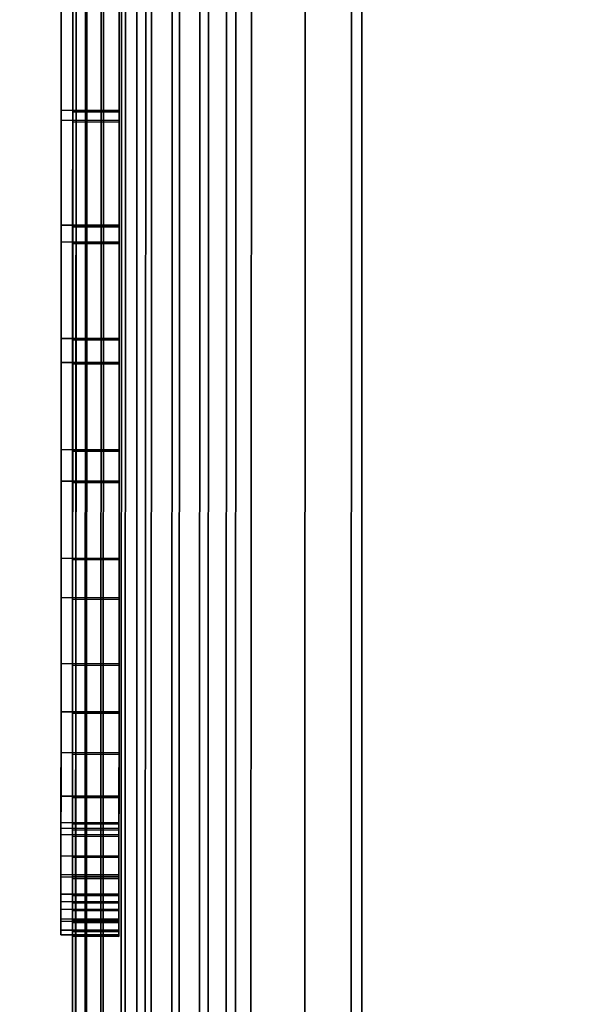
# Model space of a CAD drawing. Extents: x -0.04 to 0.04, y -0.75 to 0.
# Drawn here: x -0.008 to -0.005, y -0.507 to -0.502 of the extents above; entities that cross this region are included whole.
import ezdxf

# ---------------------------------------------------------------- set-up
doc = ezdxf.new("R2010")
doc.units = 0
for name, color, linetype in [('L10_SYMBOL_SCHWARZ14', 7, 'CONTINUOUS'), ('L11_GEH_USE_FARBE', 7, 'CONTINUOUS'), ('L4_ROHRE_FARBE7', 7, 'CONTINUOUS'), ('L6_ROHRE_FARBE2', 7, 'CONTINUOUS'), ('L8_FUNK_BLAU', 7, 'CONTINUOUS'), ('L9_SYMBOL_SCHWARZ10', 7, 'CONTINUOUS')]:
    doc.layers.add(name, color=color, linetype=linetype)

msp = doc.modelspace()

# ---------------------------------------------------------------- linework, layer by layer
at = {"layer": 'L10_SYMBOL_SCHWARZ14', "color": 7}
for points, invisible_edges in [([(-0.007544, -0.502398, 0.144537), (-0.007544, -0.50288, 0.145325), (-0.007544, -0.50238, 0.145287), (-0.007544, -0.502398, 0.144537)], 13), ([(-0.007294, -0.502881, 0.145325), (-0.007544, -0.50238, 0.145287), (-0.007544, -0.50288, 0.145325), (-0.007294, -0.502881, 0.145325)], 9), ([(-0.007544, -0.50238, 0.145287), (-0.007294, -0.502881, 0.145325), (-0.007294, -0.502381, 0.145287), (-0.007544, -0.50238, 0.145287)], 9), ([(-0.007544, -0.502923, 0.144575), (-0.007544, -0.50288, 0.145325), (-0.007544, -0.502398, 0.144537), (-0.007544, -0.502923, 0.144575)], 11), ([(-0.007544, -0.502398, 0.144537), (-0.007294, -0.502924, 0.144575), (-0.007544, -0.502923, 0.144575), (-0.007544, -0.502398, 0.144537)], 9), ([(-0.007294, -0.502924, 0.144575), (-0.007544, -0.502398, 0.144537), (-0.007294, -0.502399, 0.144537), (-0.007294, -0.502924, 0.144575)], 9), ([(-0.007294, -0.502881, 0.145325), (-0.007294, -0.502399, 0.144537), (-0.007294, -0.502381, 0.145287), (-0.007294, -0.502881, 0.145325)], 11), ([(-0.007294, -0.502881, 0.145325), (-0.007294, -0.502924, 0.144575), (-0.007294, -0.502399, 0.144537), (-0.007294, -0.502881, 0.145325)], 13), ([(-0.007544, -0.502923, 0.144575), (-0.007545, -0.503374, 0.145395), (-0.007544, -0.50288, 0.145325), (-0.007544, -0.502923, 0.144575)], 13), ([(-0.007295, -0.503375, 0.145395), (-0.007544, -0.50288, 0.145325), (-0.007545, -0.503374, 0.145395), (-0.007295, -0.503375, 0.145395)], 9), ([(-0.007544, -0.50288, 0.145325), (-0.007295, -0.503375, 0.145395), (-0.007294, -0.502881, 0.145325), (-0.007544, -0.50288, 0.145325)], 9), ([(-0.007295, -0.503375, 0.145395), (-0.007294, -0.502924, 0.144575), (-0.007294, -0.502881, 0.145325), (-0.007295, -0.503375, 0.145395)], 11), ([(-0.007545, -0.503446, 0.144646), (-0.007545, -0.503374, 0.145395), (-0.007544, -0.502923, 0.144575), (-0.007545, -0.503446, 0.144646)], 11), ([(-0.007544, -0.502923, 0.144575), (-0.007295, -0.503447, 0.144646), (-0.007545, -0.503446, 0.144646), (-0.007544, -0.502923, 0.144575)], 9), ([(-0.007295, -0.503447, 0.144646), (-0.007544, -0.502923, 0.144575), (-0.007294, -0.502924, 0.144575), (-0.007295, -0.503447, 0.144646)], 9), ([(-0.007295, -0.503375, 0.145395), (-0.007295, -0.503447, 0.144646), (-0.007294, -0.502924, 0.144575), (-0.007295, -0.503375, 0.145395)], 13), ([(-0.007545, -0.503446, 0.144646), (-0.007545, -0.503862, 0.145498), (-0.007545, -0.503374, 0.145395), (-0.007545, -0.503446, 0.144646)], 13), ([(-0.007295, -0.503863, 0.145498), (-0.007545, -0.503374, 0.145395), (-0.007545, -0.503862, 0.145498), (-0.007295, -0.503863, 0.145498)], 9), ([(-0.007545, -0.503374, 0.145395), (-0.007295, -0.503863, 0.145498), (-0.007295, -0.503375, 0.145395), (-0.007545, -0.503374, 0.145395)], 9), ([(-0.007295, -0.503863, 0.145498), (-0.007295, -0.503447, 0.144646), (-0.007295, -0.503375, 0.145395), (-0.007295, -0.503863, 0.145498)], 11), ([(-0.007545, -0.503965, 0.144751), (-0.007545, -0.503862, 0.145498), (-0.007545, -0.503446, 0.144646), (-0.007545, -0.503965, 0.144751)], 11), ([(-0.007545, -0.503446, 0.144646), (-0.007295, -0.503966, 0.144751), (-0.007545, -0.503965, 0.144751), (-0.007545, -0.503446, 0.144646)], 9), ([(-0.007295, -0.503966, 0.144751), (-0.007545, -0.503446, 0.144646), (-0.007295, -0.503447, 0.144646), (-0.007295, -0.503966, 0.144751)], 9), ([(-0.007295, -0.503863, 0.145498), (-0.007295, -0.503966, 0.144751), (-0.007295, -0.503447, 0.144646), (-0.007295, -0.503863, 0.145498)], 13), ([(-0.007545, -0.503965, 0.144751), (-0.007545, -0.50434, 0.145632), (-0.007545, -0.503862, 0.145498), (-0.007545, -0.503965, 0.144751)], 13), ([(-0.007295, -0.504341, 0.145632), (-0.007545, -0.503862, 0.145498), (-0.007545, -0.50434, 0.145632), (-0.007295, -0.504341, 0.145632)], 9), ([(-0.007545, -0.503862, 0.145498), (-0.007295, -0.504341, 0.145632), (-0.007295, -0.503863, 0.145498), (-0.007545, -0.503862, 0.145498)], 9), ([(-0.007295, -0.504341, 0.145632), (-0.007295, -0.503966, 0.144751), (-0.007295, -0.503863, 0.145498), (-0.007295, -0.504341, 0.145632)], 11), ([(-0.007545, -0.504476, 0.144888), (-0.007545, -0.50434, 0.145632), (-0.007545, -0.503965, 0.144751), (-0.007545, -0.504476, 0.144888)], 11), ([(-0.007545, -0.503965, 0.144751), (-0.007295, -0.504477, 0.144888), (-0.007545, -0.504476, 0.144888), (-0.007545, -0.503965, 0.144751)], 9), ([(-0.007295, -0.504477, 0.144888), (-0.007545, -0.503965, 0.144751), (-0.007295, -0.503966, 0.144751), (-0.007295, -0.504477, 0.144888)], 9), ([(-0.007295, -0.504341, 0.145632), (-0.007295, -0.504477, 0.144888), (-0.007295, -0.503966, 0.144751), (-0.007295, -0.504341, 0.145632)], 13), ([(-0.007545, -0.504476, 0.144888), (-0.007545, -0.504808, 0.145796), (-0.007545, -0.50434, 0.145632), (-0.007545, -0.504476, 0.144888)], 13), ([(-0.007295, -0.504809, 0.145796), (-0.007545, -0.50434, 0.145632), (-0.007545, -0.504808, 0.145796), (-0.007295, -0.504809, 0.145796)], 9), ([(-0.007545, -0.50434, 0.145632), (-0.007295, -0.504809, 0.145796), (-0.007295, -0.504341, 0.145632), (-0.007545, -0.50434, 0.145632)], 9), ([(-0.007295, -0.504809, 0.145796), (-0.007295, -0.504477, 0.144888), (-0.007295, -0.504341, 0.145632), (-0.007295, -0.504809, 0.145796)], 11), ([(-0.007545, -0.504978, 0.145058), (-0.007545, -0.504808, 0.145796), (-0.007545, -0.504476, 0.144888), (-0.007545, -0.504978, 0.145058)], 11), ([(-0.007545, -0.504476, 0.144888), (-0.007295, -0.504979, 0.145058), (-0.007545, -0.504978, 0.145058), (-0.007545, -0.504476, 0.144888)], 9), ([(-0.007295, -0.504979, 0.145058), (-0.007545, -0.504476, 0.144888), (-0.007295, -0.504477, 0.144888), (-0.007295, -0.504979, 0.145058)], 9), ([(-0.007295, -0.504809, 0.145796), (-0.007295, -0.504979, 0.145058), (-0.007295, -0.504477, 0.144888), (-0.007295, -0.504809, 0.145796)], 13), ([(-0.007545, -0.504978, 0.145058), (-0.007545, -0.505262, 0.14599), (-0.007545, -0.504808, 0.145796), (-0.007545, -0.504978, 0.145058)], 13), ([(-0.007295, -0.505263, 0.14599), (-0.007545, -0.504808, 0.145796), (-0.007545, -0.505262, 0.14599), (-0.007295, -0.505263, 0.14599)], 9), ([(-0.007545, -0.504808, 0.145796), (-0.007295, -0.505263, 0.14599), (-0.007295, -0.504809, 0.145796), (-0.007545, -0.504808, 0.145796)], 9), ([(-0.007295, -0.505263, 0.14599), (-0.007295, -0.504979, 0.145058), (-0.007295, -0.504809, 0.145796), (-0.007295, -0.505263, 0.14599)], 11), ([(-0.007545, -0.505469, 0.14526), (-0.007545, -0.505262, 0.14599), (-0.007545, -0.504978, 0.145058), (-0.007545, -0.505469, 0.14526)], 11), ([(-0.007545, -0.504978, 0.145058), (-0.007295, -0.50547, 0.14526), (-0.007545, -0.505469, 0.14526), (-0.007545, -0.504978, 0.145058)], 9), ([(-0.007295, -0.50547, 0.14526), (-0.007545, -0.504978, 0.145058), (-0.007295, -0.504979, 0.145058), (-0.007295, -0.50547, 0.14526)], 9), ([(-0.007295, -0.505263, 0.14599), (-0.007295, -0.50547, 0.14526), (-0.007295, -0.504979, 0.145058), (-0.007295, -0.505263, 0.14599)], 13), ([(-0.007545, -0.505469, 0.14526), (-0.007545, -0.505645, 0.146182), (-0.007545, -0.505262, 0.14599), (-0.007545, -0.505469, 0.14526)], 13), ([(-0.007295, -0.505646, 0.146182), (-0.007545, -0.505262, 0.14599), (-0.007545, -0.505645, 0.146182), (-0.007295, -0.505646, 0.146182)], 9), ([(-0.007545, -0.505262, 0.14599), (-0.007295, -0.505646, 0.146182), (-0.007295, -0.505263, 0.14599), (-0.007545, -0.505262, 0.14599)], 9), ([(-0.007295, -0.505646, 0.146182), (-0.007295, -0.50547, 0.14526), (-0.007295, -0.505263, 0.14599), (-0.007295, -0.505646, 0.146182)], 11), ([(-0.007546, -0.505946, 0.145492), (-0.007545, -0.505832, 0.146277), (-0.007545, -0.505469, 0.14526), (-0.007546, -0.505946, 0.145492)], 11), ([(-0.007545, -0.505469, 0.14526), (-0.007296, -0.505947, 0.145492), (-0.007546, -0.505946, 0.145492), (-0.007545, -0.505469, 0.14526)], 9), ([(-0.007545, -0.505469, 0.14526), (-0.007545, -0.505832, 0.146277), (-0.007545, -0.505645, 0.146182), (-0.007545, -0.505469, 0.14526)], 13), ([(-0.007296, -0.505947, 0.145492), (-0.007545, -0.505469, 0.14526), (-0.007295, -0.50547, 0.14526), (-0.007296, -0.505947, 0.145492)], 9), ([(-0.007295, -0.505833, 0.146277), (-0.007296, -0.505947, 0.145492), (-0.007295, -0.50547, 0.14526), (-0.007295, -0.505833, 0.146277)], 13), ([(-0.007295, -0.505833, 0.146277), (-0.007295, -0.50547, 0.14526), (-0.007295, -0.505646, 0.146182), (-0.007295, -0.505833, 0.146277)], 11), ([(-0.007295, -0.505833, 0.146277), (-0.007545, -0.505645, 0.146182), (-0.007545, -0.505832, 0.146277), (-0.007295, -0.505833, 0.146277)], 9), ([(-0.007545, -0.505645, 0.146182), (-0.007295, -0.505833, 0.146277), (-0.007295, -0.505646, 0.146182), (-0.007545, -0.505645, 0.146182)], 9), ([(-0.007546, -0.505946, 0.145492), (-0.007546, -0.505971, 0.146327), (-0.007545, -0.505832, 0.146277), (-0.007546, -0.505946, 0.145492)], 13), ([(-0.007296, -0.505972, 0.146327), (-0.007545, -0.505832, 0.146277), (-0.007546, -0.505971, 0.146327), (-0.007296, -0.505972, 0.146327)], 9), ([(-0.007545, -0.505832, 0.146277), (-0.007296, -0.505972, 0.146327), (-0.007295, -0.505833, 0.146277), (-0.007545, -0.505832, 0.146277)], 9), ([(-0.007296, -0.505972, 0.146327), (-0.007296, -0.505947, 0.145492), (-0.007295, -0.505833, 0.146277), (-0.007296, -0.505972, 0.146327)], 11), ([(-0.007546, -0.505998, 0.145519), (-0.007546, -0.505971, 0.146327), (-0.007546, -0.505946, 0.145492), (-0.007546, -0.505998, 0.145519)], 11), ([(-0.007546, -0.505946, 0.145492), (-0.007296, -0.505999, 0.145519), (-0.007546, -0.505998, 0.145519), (-0.007546, -0.505946, 0.145492)], 9), ([(-0.007296, -0.505999, 0.145519), (-0.007546, -0.505946, 0.145492), (-0.007296, -0.505947, 0.145492), (-0.007296, -0.505999, 0.145519)], 9), ([(-0.007296, -0.505972, 0.146327), (-0.007296, -0.505999, 0.145519), (-0.007296, -0.505947, 0.145492), (-0.007296, -0.505972, 0.146327)], 13), ([(-0.007546, -0.505998, 0.145519), (-0.007546, -0.50609, 0.146343), (-0.007546, -0.505971, 0.146327), (-0.007546, -0.505998, 0.145519)], 13), ([(-0.007296, -0.506091, 0.146343), (-0.007546, -0.505971, 0.146327), (-0.007546, -0.50609, 0.146343), (-0.007296, -0.506091, 0.146343)], 9), ([(-0.007546, -0.505971, 0.146327), (-0.007296, -0.506091, 0.146343), (-0.007296, -0.505972, 0.146327), (-0.007546, -0.505971, 0.146327)], 9), ([(-0.007546, -0.50617, 0.14562), (-0.007546, -0.50609, 0.146343), (-0.007546, -0.505998, 0.145519), (-0.007546, -0.50617, 0.14562)], 11), ([(-0.007546, -0.505998, 0.145519), (-0.007296, -0.506171, 0.14562), (-0.007546, -0.50617, 0.14562), (-0.007546, -0.505998, 0.145519)], 9), ([(-0.007296, -0.506171, 0.14562), (-0.007546, -0.505998, 0.145519), (-0.007296, -0.505999, 0.145519), (-0.007296, -0.506171, 0.14562)], 9), ([(-0.007296, -0.506091, 0.146343), (-0.007296, -0.505999, 0.145519), (-0.007296, -0.505972, 0.146327), (-0.007296, -0.506091, 0.146343)], 11), ([(-0.007296, -0.506091, 0.146343), (-0.007296, -0.506171, 0.14562), (-0.007296, -0.505999, 0.145519), (-0.007296, -0.506091, 0.146343)], 13), ([(-0.007546, -0.50617, 0.14562), (-0.007546, -0.50618, 0.146335), (-0.007546, -0.50609, 0.146343), (-0.007546, -0.50617, 0.14562)], 13), ([(-0.007296, -0.506181, 0.146335), (-0.007546, -0.50609, 0.146343), (-0.007546, -0.50618, 0.146335), (-0.007296, -0.506181, 0.146335)], 9), ([(-0.007546, -0.50609, 0.146343), (-0.007296, -0.506181, 0.146335), (-0.007296, -0.506091, 0.146343), (-0.007546, -0.50609, 0.146343)], 9), ([(-0.007296, -0.506181, 0.146335), (-0.007296, -0.506171, 0.14562), (-0.007296, -0.506091, 0.146343), (-0.007296, -0.506181, 0.146335)], 11), ([(-0.007546, -0.506286, 0.145713), (-0.007546, -0.506254, 0.14631), (-0.007546, -0.50617, 0.14562), (-0.007546, -0.506286, 0.145713)], 11), ([(-0.007546, -0.50617, 0.14562), (-0.007546, -0.506254, 0.14631), (-0.007546, -0.50618, 0.146335), (-0.007546, -0.50617, 0.14562)], 13), ([(-0.007546, -0.50617, 0.14562), (-0.007296, -0.506287, 0.145713), (-0.007546, -0.506286, 0.145713), (-0.007546, -0.50617, 0.14562)], 9), ([(-0.007296, -0.506287, 0.145713), (-0.007546, -0.50617, 0.14562), (-0.007296, -0.506171, 0.14562), (-0.007296, -0.506287, 0.145713)], 9), ([(-0.007296, -0.506255, 0.14631), (-0.007296, -0.506287, 0.145713), (-0.007296, -0.506171, 0.14562), (-0.007296, -0.506255, 0.14631)], 13), ([(-0.007296, -0.506255, 0.14631), (-0.007296, -0.506171, 0.14562), (-0.007296, -0.506181, 0.146335), (-0.007296, -0.506255, 0.14631)], 11), ([(-0.007296, -0.506255, 0.14631), (-0.007546, -0.50618, 0.146335), (-0.007546, -0.506254, 0.14631), (-0.007296, -0.506255, 0.14631)], 9), ([(-0.007546, -0.50618, 0.146335), (-0.007296, -0.506255, 0.14631), (-0.007296, -0.506181, 0.146335), (-0.007546, -0.50618, 0.146335)], 9), ([(-0.007546, -0.506286, 0.145713), (-0.007546, -0.506319, 0.146268), (-0.007546, -0.506254, 0.14631), (-0.007546, -0.506286, 0.145713)], 13), ([(-0.007296, -0.50632, 0.146268), (-0.007546, -0.506254, 0.14631), (-0.007546, -0.506319, 0.146268), (-0.007296, -0.50632, 0.146268)], 9), ([(-0.007546, -0.506254, 0.14631), (-0.007296, -0.50632, 0.146268), (-0.007296, -0.506255, 0.14631), (-0.007546, -0.506254, 0.14631)], 9), ([(-0.007296, -0.50632, 0.146268), (-0.007296, -0.506287, 0.145713), (-0.007296, -0.506255, 0.14631), (-0.007296, -0.50632, 0.146268)], 11), ([(-0.007546, -0.506361, 0.145802), (-0.007546, -0.506319, 0.146268), (-0.007546, -0.506286, 0.145713), (-0.007546, -0.506361, 0.145802)], 11), ([(-0.007296, -0.506362, 0.145802), (-0.007546, -0.506286, 0.145713), (-0.007296, -0.506287, 0.145713), (-0.007296, -0.506362, 0.145802)], 9), ([(-0.007546, -0.506286, 0.145713), (-0.007296, -0.506362, 0.145802), (-0.007546, -0.506361, 0.145802), (-0.007546, -0.506286, 0.145713)], 9), ([(-0.007296, -0.50632, 0.146268), (-0.007296, -0.506362, 0.145802), (-0.007296, -0.506287, 0.145713), (-0.007296, -0.50632, 0.146268)], 13), ([(-0.007546, -0.506361, 0.145802), (-0.007546, -0.506371, 0.146213), (-0.007546, -0.506319, 0.146268), (-0.007546, -0.506361, 0.145802)], 13), ([(-0.007546, -0.506371, 0.146213), (-0.007296, -0.50632, 0.146268), (-0.007546, -0.506319, 0.146268), (-0.007546, -0.506371, 0.146213)], 9), ([(-0.007296, -0.50632, 0.146268), (-0.007546, -0.506371, 0.146213), (-0.007296, -0.506372, 0.146213), (-0.007296, -0.50632, 0.146268)], 9), ([(-0.007296, -0.506372, 0.146213), (-0.007296, -0.506362, 0.145802), (-0.007296, -0.50632, 0.146268), (-0.007296, -0.506372, 0.146213)], 11), ([(-0.007546, -0.506409, 0.145898), (-0.007546, -0.506408, 0.146145), (-0.007546, -0.506361, 0.145802), (-0.007546, -0.506409, 0.145898)], 11), ([(-0.007546, -0.506361, 0.145802), (-0.007546, -0.506408, 0.146145), (-0.007546, -0.506371, 0.146213), (-0.007546, -0.506361, 0.145802)], 13), ([(-0.007296, -0.50641, 0.145898), (-0.007546, -0.506361, 0.145802), (-0.007296, -0.506362, 0.145802), (-0.007296, -0.50641, 0.145898)], 9), ([(-0.007546, -0.506361, 0.145802), (-0.007296, -0.50641, 0.145898), (-0.007546, -0.506409, 0.145898), (-0.007546, -0.506361, 0.145802)], 9), ([(-0.007546, -0.506408, 0.146145), (-0.007296, -0.506372, 0.146213), (-0.007546, -0.506371, 0.146213), (-0.007546, -0.506408, 0.146145)], 9), ([(-0.007296, -0.506372, 0.146213), (-0.007546, -0.506408, 0.146145), (-0.007296, -0.506409, 0.146145), (-0.007296, -0.506372, 0.146213)], 9), ([(-0.007296, -0.506409, 0.146145), (-0.007296, -0.50641, 0.145898), (-0.007296, -0.506362, 0.145802), (-0.007296, -0.506409, 0.146145)], 13), ([(-0.007296, -0.506409, 0.146145), (-0.007296, -0.506362, 0.145802), (-0.007296, -0.506372, 0.146213), (-0.007296, -0.506409, 0.146145)], 11), ([(-0.007546, -0.506409, 0.145898), (-0.007546, -0.506428, 0.146069), (-0.007546, -0.506408, 0.146145), (-0.007546, -0.506409, 0.145898)], 13), ([(-0.007546, -0.506428, 0.146069), (-0.007296, -0.506409, 0.146145), (-0.007546, -0.506408, 0.146145), (-0.007546, -0.506428, 0.146069)], 9), ([(-0.007546, -0.506428, 0.146069), (-0.007546, -0.506409, 0.145898), (-0.007546, -0.50643, 0.145984), (-0.007546, -0.506428, 0.146069)], 9), ([(-0.007296, -0.506431, 0.145984), (-0.007546, -0.506409, 0.145898), (-0.007296, -0.50641, 0.145898), (-0.007296, -0.506431, 0.145984)], 9), ([(-0.007546, -0.506409, 0.145898), (-0.007296, -0.506431, 0.145984), (-0.007546, -0.50643, 0.145984), (-0.007546, -0.506409, 0.145898)], 9), ([(-0.007296, -0.506409, 0.146145), (-0.007546, -0.506428, 0.146069), (-0.007296, -0.506429, 0.146069), (-0.007296, -0.506409, 0.146145)], 9), ([(-0.007296, -0.506429, 0.146069), (-0.007296, -0.50641, 0.145898), (-0.007296, -0.506409, 0.146145), (-0.007296, -0.506429, 0.146069)], 11), ([(-0.007296, -0.50641, 0.145898), (-0.007296, -0.506429, 0.146069), (-0.007296, -0.506431, 0.145984), (-0.007296, -0.50641, 0.145898)], 9), ([(-0.007546, -0.50643, 0.145984), (-0.007296, -0.506429, 0.146069), (-0.007546, -0.506428, 0.146069), (-0.007546, -0.50643, 0.145984)], 9), ([(-0.007296, -0.506429, 0.146069), (-0.007546, -0.50643, 0.145984), (-0.007296, -0.506431, 0.145984), (-0.007296, -0.506429, 0.146069)], 9)]:
    msp.add_3dface(points, dxfattribs=dict(at, invisible_edges=invisible_edges))
at = {"layer": 'L11_GEH_USE_FARBE', "color": 253, "invisible_edges": 9}
for points in [[(-0.007499, -0.514997, 0.108852), (-0.007486, -0.478497, 0.106656), (-0.0075, -0.518497, 0.106656), (-0.007499, -0.514997, 0.108852)], [(-0.007486, -0.478497, 0.181714), (-0.007499, -0.514997, 0.179352), (-0.0075, -0.518497, 0.181714), (-0.007486, -0.478497, 0.181714)], [(-0.007471, -0.478497, 0.181837), (-0.0075, -0.518497, 0.181714), (-0.007485, -0.518497, 0.181837), (-0.007471, -0.478497, 0.181837)], [(-0.0075, -0.518497, 0.181714), (-0.007471, -0.478497, 0.181837), (-0.007486, -0.478497, 0.181714), (-0.0075, -0.518497, 0.181714)], [(-0.0075, -0.518497, 0.106656), (-0.007472, -0.478497, 0.106539), (-0.007486, -0.518497, 0.106539), (-0.0075, -0.518497, 0.106656)], [(-0.007472, -0.478497, 0.106539), (-0.0075, -0.518497, 0.106656), (-0.007486, -0.478497, 0.106656), (-0.007472, -0.478497, 0.106539)], [(-0.007486, -0.478497, 0.106656), (-0.007499, -0.514997, 0.108852), (-0.007487, -0.481997, 0.108852), (-0.007486, -0.478497, 0.106656)], [(-0.007499, -0.514997, 0.179352), (-0.007486, -0.478497, 0.181714), (-0.007487, -0.481997, 0.179352), (-0.007499, -0.514997, 0.179352)], [(-0.007486, -0.518497, 0.106539), (-0.007431, -0.478497, 0.106428), (-0.007445, -0.518497, 0.106428), (-0.007486, -0.518497, 0.106539)], [(-0.007431, -0.478497, 0.106428), (-0.007486, -0.518497, 0.106539), (-0.007472, -0.478497, 0.106539), (-0.007431, -0.478497, 0.106428)], [(-0.007485, -0.518497, 0.181837), (-0.007426, -0.478498, 0.181953), (-0.007471, -0.478497, 0.181837), (-0.007485, -0.518497, 0.181837)], [(-0.007426, -0.478498, 0.181953), (-0.007485, -0.518497, 0.181837), (-0.00744, -0.518498, 0.181953), (-0.007426, -0.478498, 0.181953)], [(-0.007364, -0.478498, 0.106329), (-0.007445, -0.518497, 0.106428), (-0.007431, -0.478497, 0.106428), (-0.007364, -0.478498, 0.106329)], [(-0.007445, -0.518497, 0.106428), (-0.007364, -0.478498, 0.106329), (-0.007378, -0.518497, 0.106329), (-0.007445, -0.518497, 0.106428)], [(-0.007353, -0.478498, 0.182054), (-0.00744, -0.518498, 0.181953), (-0.007367, -0.518498, 0.182054), (-0.007353, -0.478498, 0.182054)], [(-0.00744, -0.518498, 0.181953), (-0.007353, -0.478498, 0.182054), (-0.007426, -0.478498, 0.181953), (-0.00744, -0.518498, 0.181953)], [(-0.007364, -0.478498, 0.106329), (-0.00729, -0.518498, 0.10625), (-0.007378, -0.518497, 0.106329), (-0.007364, -0.478498, 0.106329)], [(-0.007273, -0.518498, 0.182133), (-0.007353, -0.478498, 0.182054), (-0.007367, -0.518498, 0.182054), (-0.007273, -0.518498, 0.182133)], [(-0.00729, -0.518498, 0.10625), (-0.007364, -0.478498, 0.106329), (-0.007276, -0.478498, 0.10625), (-0.00729, -0.518498, 0.10625)], [(-0.007353, -0.478498, 0.182054), (-0.007273, -0.518498, 0.182133), (-0.007259, -0.478498, 0.182133), (-0.007353, -0.478498, 0.182054)], [(-0.007276, -0.478498, 0.10625), (-0.007186, -0.518498, 0.106193), (-0.00729, -0.518498, 0.10625), (-0.007276, -0.478498, 0.10625)], [(-0.007186, -0.518498, 0.106193), (-0.007276, -0.478498, 0.10625), (-0.007172, -0.478498, 0.106193), (-0.007186, -0.518498, 0.106193)], [(-0.007161, -0.518498, 0.182188), (-0.007259, -0.478498, 0.182133), (-0.007273, -0.518498, 0.182133), (-0.007161, -0.518498, 0.182188)], [(-0.007259, -0.478498, 0.182133), (-0.007161, -0.518498, 0.182188), (-0.007147, -0.478498, 0.182188), (-0.007259, -0.478498, 0.182133)], [(-0.007172, -0.478498, 0.106193), (-0.007072, -0.518498, 0.106162), (-0.007186, -0.518498, 0.106193), (-0.007172, -0.478498, 0.106193)], [(-0.007072, -0.518498, 0.106162), (-0.007172, -0.478498, 0.106193), (-0.007058, -0.478498, 0.106162), (-0.007072, -0.518498, 0.106162)], [(-0.00704, -0.518498, 0.182213), (-0.007147, -0.478498, 0.182188), (-0.007161, -0.518498, 0.182188), (-0.00704, -0.518498, 0.182213)], [(-0.007147, -0.478498, 0.182188), (-0.00704, -0.518498, 0.182213), (-0.007026, -0.478498, 0.182213), (-0.007147, -0.478498, 0.182188)], [(-0.007058, -0.478498, 0.106162), (-0.006953, -0.518498, 0.106159), (-0.007072, -0.518498, 0.106162), (-0.007058, -0.478498, 0.106162)], [(-0.006953, -0.518498, 0.106159), (-0.007058, -0.478498, 0.106162), (-0.006939, -0.478498, 0.106159), (-0.006953, -0.518498, 0.106159)], [(-0.006916, -0.518498, 0.182207), (-0.007026, -0.478498, 0.182213), (-0.00704, -0.518498, 0.182213), (-0.006916, -0.518498, 0.182207)], [(-0.007026, -0.478498, 0.182213), (-0.006916, -0.518498, 0.182207), (-0.006902, -0.478498, 0.182207), (-0.007026, -0.478498, 0.182213)], [(-0.006939, -0.478498, 0.106159), (-0.006838, -0.518498, 0.106184), (-0.006953, -0.518498, 0.106159), (-0.006939, -0.478498, 0.106159)], [(-0.006838, -0.518498, 0.106184), (-0.006939, -0.478498, 0.106159), (-0.006824, -0.478498, 0.106184), (-0.006838, -0.518498, 0.106184)], [(-0.006798, -0.518498, 0.182172), (-0.006902, -0.478498, 0.182207), (-0.006916, -0.518498, 0.182207), (-0.006798, -0.518498, 0.182172)], [(-0.006902, -0.478498, 0.182207), (-0.006798, -0.518498, 0.182172), (-0.006784, -0.478498, 0.182172), (-0.006902, -0.478498, 0.182207)], [(-0.006824, -0.478498, 0.106184), (-0.006731, -0.518498, 0.106235), (-0.006838, -0.518498, 0.106184), (-0.006824, -0.478498, 0.106184)], [(-0.006731, -0.518498, 0.106235), (-0.006824, -0.478498, 0.106184), (-0.006717, -0.478498, 0.106235), (-0.006731, -0.518498, 0.106235)], [(-0.006499, -0.517498, 0.182043), (-0.006784, -0.478498, 0.182172), (-0.006798, -0.518498, 0.182172), (-0.006499, -0.517498, 0.182043)], [(-0.006784, -0.478498, 0.182172), (-0.006499, -0.517498, 0.182043), (-0.006486, -0.479498, 0.182043), (-0.006784, -0.478498, 0.182172)], [(-0.006717, -0.478498, 0.106235), (-0.006499, -0.517498, 0.106379), (-0.006731, -0.518498, 0.106235), (-0.006717, -0.478498, 0.106235)], [(-0.006499, -0.517498, 0.106379), (-0.006717, -0.478498, 0.106235), (-0.006486, -0.479498, 0.106379), (-0.006499, -0.517498, 0.106379)], [(-0.00494, -0.517498, 0.18128), (-0.006486, -0.479498, 0.181843), (-0.006499, -0.517498, 0.181843), (-0.00494, -0.517498, 0.18128)], [(-0.006499, -0.517498, 0.181843), (-0.006486, -0.479498, 0.182043), (-0.006499, -0.517498, 0.182043), (-0.006499, -0.517498, 0.181843)], [(-0.006486, -0.479498, 0.182043), (-0.006499, -0.517498, 0.181843), (-0.006486, -0.479498, 0.181843), (-0.006486, -0.479498, 0.182043)], [(-0.006486, -0.479498, 0.106579), (-0.005225, -0.517498, 0.107257), (-0.006499, -0.517498, 0.106579), (-0.006486, -0.479498, 0.106579)], [(-0.006499, -0.517498, 0.106379), (-0.006486, -0.479498, 0.106579), (-0.006499, -0.517498, 0.106579), (-0.006499, -0.517498, 0.106379)], [(-0.006486, -0.479498, 0.106579), (-0.006499, -0.517498, 0.106379), (-0.006486, -0.479498, 0.106379), (-0.006486, -0.479498, 0.106579)], [(-0.006486, -0.479498, 0.181843), (-0.00494, -0.517498, 0.18128), (-0.004927, -0.479498, 0.18128), (-0.006486, -0.479498, 0.181843)], [(-0.005225, -0.517498, 0.107257), (-0.006486, -0.479498, 0.106579), (-0.005212, -0.479498, 0.107257), (-0.005225, -0.517498, 0.107257)], [(-0.007487, -0.481997, 0.179352), (-0.006299, -0.514998, 0.179352), (-0.007499, -0.514997, 0.179352), (-0.007487, -0.481997, 0.179352)], [(-0.006299, -0.514998, 0.108852), (-0.007487, -0.481997, 0.108852), (-0.007499, -0.514997, 0.108852), (-0.006299, -0.514998, 0.108852)], [(-0.006299, -0.514998, 0.179352), (-0.007487, -0.481997, 0.179352), (-0.006287, -0.481998, 0.179352), (-0.006299, -0.514998, 0.179352)], [(-0.007487, -0.481997, 0.108852), (-0.006299, -0.514998, 0.108852), (-0.006287, -0.481998, 0.108852), (-0.007487, -0.481997, 0.108852)]]:
    msp.add_3dface(points, dxfattribs=at)
at = {"layer": 'L4_ROHRE_FARBE7', "color": 253, "invisible_edges": 9}
for points in [[(-0.009624, -0.747, 0.210808), (-0.007218, -0.031, 0.212493), (-0.009624, -0.031, 0.210808), (-0.009624, -0.747, 0.210808)], [(-0.007218, -0.031, 0.212493), (-0.009624, -0.747, 0.210808), (-0.007218, -0.747, 0.212493), (-0.007218, -0.031, 0.212493)], [(-0.007218, -0.031, 0.183307), (-0.009624, -0.747, 0.184992), (-0.009624, -0.031, 0.184992), (-0.007218, -0.031, 0.183307)], [(-0.009624, -0.747, 0.184992), (-0.007218, -0.031, 0.183307), (-0.007218, -0.747, 0.183307), (-0.009624, -0.747, 0.184992)], [(-0.007218, -0.747, 0.212493), (-0.004556, -0.031, 0.213734), (-0.007218, -0.031, 0.212493), (-0.007218, -0.747, 0.212493)], [(-0.004556, -0.031, 0.213734), (-0.007218, -0.747, 0.212493), (-0.004556, -0.747, 0.213734), (-0.004556, -0.031, 0.213734)], [(-0.004556, -0.031, 0.182066), (-0.007218, -0.747, 0.183307), (-0.007218, -0.031, 0.183307), (-0.004556, -0.031, 0.182066)], [(-0.007218, -0.747, 0.183307), (-0.004556, -0.031, 0.182066), (-0.004556, -0.747, 0.182066), (-0.007218, -0.747, 0.183307)]]:
    msp.add_3dface(points, dxfattribs=at)
at = {"layer": 'L6_ROHRE_FARBE2', "color": 253, "invisible_edges": 9}
for points in [[(-0.008035, -0.6885, 0.105126), (-0.00625, -0.0195, 0.106375), (-0.008035, -0.0195, 0.105126), (-0.008035, -0.6885, 0.105126)], [(-0.00625, -0.0195, 0.106375), (-0.008035, -0.6885, 0.105126), (-0.00625, -0.6885, 0.106375), (-0.00625, -0.0195, 0.106375)], [(-0.00625, -0.0195, 0.084725), (-0.008035, -0.6885, 0.085974), (-0.008035, -0.0195, 0.085974), (-0.00625, -0.0195, 0.084725)], [(-0.008035, -0.6885, 0.085974), (-0.00625, -0.0195, 0.084725), (-0.00625, -0.6885, 0.084725), (-0.008035, -0.6885, 0.085974)], [(-0.00625, -0.6885, 0.106375), (-0.004275, -0.0195, 0.107296), (-0.00625, -0.0195, 0.106375), (-0.00625, -0.6885, 0.106375)], [(-0.004275, -0.0195, 0.107296), (-0.00625, -0.6885, 0.106375), (-0.004275, -0.6885, 0.107296), (-0.004275, -0.0195, 0.107296)], [(-0.004275, -0.0195, 0.083804), (-0.00625, -0.6885, 0.084725), (-0.00625, -0.0195, 0.084725), (-0.004275, -0.0195, 0.083804)], [(-0.00625, -0.6885, 0.084725), (-0.004275, -0.0195, 0.083804), (-0.004275, -0.6885, 0.083804), (-0.00625, -0.6885, 0.084725)]]:
    msp.add_3dface(points, dxfattribs=at)
at = {"layer": 'L8_FUNK_BLAU', "color": 152}
for points, invisible_edges in [([(-0.006299, -0.514998, 0.108852), (-0.006299, -0.514998, 0.179352), (-0.006287, -0.481998, 0.179352), (-0.006299, -0.514998, 0.108852)], 13), ([(-0.006299, -0.514998, 0.108852), (-0.006287, -0.481998, 0.179352), (-0.006287, -0.481998, 0.108852), (-0.006299, -0.514998, 0.108852)], 11)]:
    msp.add_3dface(points, dxfattribs=dict(at, invisible_edges=invisible_edges))
at = {"layer": 'L9_SYMBOL_SCHWARZ10', "color": 7}
for points, invisible_edges in [([(-0.007494, -0.502404, 0.141409), (-0.007494, -0.502886, 0.142197), (-0.007494, -0.502387, 0.14216), (-0.007494, -0.502404, 0.141409)], 13), ([(-0.007294, -0.502887, 0.142197), (-0.007494, -0.502387, 0.14216), (-0.007494, -0.502886, 0.142197), (-0.007294, -0.502887, 0.142197)], 9), ([(-0.007494, -0.502387, 0.14216), (-0.007294, -0.502887, 0.142197), (-0.007294, -0.502388, 0.14216), (-0.007494, -0.502387, 0.14216)], 9), ([(-0.007294, -0.502887, 0.142197), (-0.007294, -0.502405, 0.141409), (-0.007294, -0.502388, 0.14216), (-0.007294, -0.502887, 0.142197)], 11), ([(-0.007494, -0.50293, 0.141447), (-0.007494, -0.502886, 0.142197), (-0.007494, -0.502404, 0.141409), (-0.007494, -0.50293, 0.141447)], 11), ([(-0.007494, -0.502404, 0.141409), (-0.007294, -0.502931, 0.141447), (-0.007494, -0.50293, 0.141447), (-0.007494, -0.502404, 0.141409)], 9), ([(-0.007294, -0.502931, 0.141447), (-0.007494, -0.502404, 0.141409), (-0.007294, -0.502405, 0.141409), (-0.007294, -0.502931, 0.141447)], 9), ([(-0.007294, -0.502887, 0.142197), (-0.007294, -0.502931, 0.141447), (-0.007294, -0.502405, 0.141409), (-0.007294, -0.502887, 0.142197)], 13), ([(-0.007494, -0.50293, 0.141447), (-0.007495, -0.503381, 0.142268), (-0.007494, -0.502886, 0.142197), (-0.007494, -0.50293, 0.141447)], 13), ([(-0.007295, -0.503382, 0.142268), (-0.007494, -0.502886, 0.142197), (-0.007495, -0.503381, 0.142268), (-0.007295, -0.503382, 0.142268)], 9), ([(-0.007494, -0.502886, 0.142197), (-0.007295, -0.503382, 0.142268), (-0.007294, -0.502887, 0.142197), (-0.007494, -0.502886, 0.142197)], 9), ([(-0.007295, -0.503382, 0.142268), (-0.007294, -0.502931, 0.141447), (-0.007294, -0.502887, 0.142197), (-0.007295, -0.503382, 0.142268)], 11), ([(-0.007495, -0.503453, 0.141519), (-0.007495, -0.503381, 0.142268), (-0.007494, -0.50293, 0.141447), (-0.007495, -0.503453, 0.141519)], 11), ([(-0.007494, -0.50293, 0.141447), (-0.007295, -0.503454, 0.141519), (-0.007495, -0.503453, 0.141519), (-0.007494, -0.50293, 0.141447)], 9), ([(-0.007295, -0.503454, 0.141519), (-0.007494, -0.50293, 0.141447), (-0.007294, -0.502931, 0.141447), (-0.007295, -0.503454, 0.141519)], 9), ([(-0.007295, -0.503382, 0.142268), (-0.007295, -0.503454, 0.141519), (-0.007294, -0.502931, 0.141447), (-0.007295, -0.503382, 0.142268)], 13), ([(-0.007495, -0.503453, 0.141519), (-0.007495, -0.503868, 0.142371), (-0.007495, -0.503381, 0.142268), (-0.007495, -0.503453, 0.141519)], 13), ([(-0.007295, -0.503869, 0.142371), (-0.007495, -0.503381, 0.142268), (-0.007495, -0.503868, 0.142371), (-0.007295, -0.503869, 0.142371)], 9), ([(-0.007495, -0.503381, 0.142268), (-0.007295, -0.503869, 0.142371), (-0.007295, -0.503382, 0.142268), (-0.007495, -0.503381, 0.142268)], 9), ([(-0.007295, -0.503869, 0.142371), (-0.007295, -0.503454, 0.141519), (-0.007295, -0.503382, 0.142268), (-0.007295, -0.503869, 0.142371)], 11), ([(-0.007495, -0.503971, 0.141623), (-0.007495, -0.503868, 0.142371), (-0.007495, -0.503453, 0.141519), (-0.007495, -0.503971, 0.141623)], 11), ([(-0.007495, -0.503453, 0.141519), (-0.007295, -0.503972, 0.141623), (-0.007495, -0.503971, 0.141623), (-0.007495, -0.503453, 0.141519)], 9), ([(-0.007295, -0.503972, 0.141623), (-0.007495, -0.503453, 0.141519), (-0.007295, -0.503454, 0.141519), (-0.007295, -0.503972, 0.141623)], 9), ([(-0.007295, -0.503869, 0.142371), (-0.007295, -0.503972, 0.141623), (-0.007295, -0.503454, 0.141519), (-0.007295, -0.503869, 0.142371)], 13), ([(-0.007495, -0.503971, 0.141623), (-0.007495, -0.504347, 0.142504), (-0.007495, -0.503868, 0.142371), (-0.007495, -0.503971, 0.141623)], 13), ([(-0.007295, -0.504348, 0.142504), (-0.007495, -0.503868, 0.142371), (-0.007495, -0.504347, 0.142504), (-0.007295, -0.504348, 0.142504)], 9), ([(-0.007495, -0.503868, 0.142371), (-0.007295, -0.504348, 0.142504), (-0.007295, -0.503869, 0.142371), (-0.007495, -0.503868, 0.142371)], 9), ([(-0.007295, -0.504348, 0.142504), (-0.007295, -0.503972, 0.141623), (-0.007295, -0.503869, 0.142371), (-0.007295, -0.504348, 0.142504)], 11), ([(-0.007495, -0.504482, 0.141761), (-0.007495, -0.504347, 0.142504), (-0.007495, -0.503971, 0.141623), (-0.007495, -0.504482, 0.141761)], 11), ([(-0.007495, -0.503971, 0.141623), (-0.007295, -0.504483, 0.141761), (-0.007495, -0.504482, 0.141761), (-0.007495, -0.503971, 0.141623)], 9), ([(-0.007295, -0.504483, 0.141761), (-0.007495, -0.503971, 0.141623), (-0.007295, -0.503972, 0.141623), (-0.007295, -0.504483, 0.141761)], 9), ([(-0.007295, -0.504348, 0.142504), (-0.007295, -0.504483, 0.141761), (-0.007295, -0.503972, 0.141623), (-0.007295, -0.504348, 0.142504)], 13), ([(-0.007495, -0.504482, 0.141761), (-0.007495, -0.504814, 0.142669), (-0.007495, -0.504347, 0.142504), (-0.007495, -0.504482, 0.141761)], 13), ([(-0.007295, -0.504815, 0.142669), (-0.007495, -0.504347, 0.142504), (-0.007495, -0.504814, 0.142669), (-0.007295, -0.504815, 0.142669)], 9), ([(-0.007495, -0.504347, 0.142504), (-0.007295, -0.504815, 0.142669), (-0.007295, -0.504348, 0.142504), (-0.007495, -0.504347, 0.142504)], 9), ([(-0.007295, -0.504815, 0.142669), (-0.007295, -0.504483, 0.141761), (-0.007295, -0.504348, 0.142504), (-0.007295, -0.504815, 0.142669)], 11), ([(-0.007495, -0.504985, 0.14193), (-0.007495, -0.504814, 0.142669), (-0.007495, -0.504482, 0.141761), (-0.007495, -0.504985, 0.14193)], 11), ([(-0.007495, -0.504482, 0.141761), (-0.007295, -0.504986, 0.14193), (-0.007495, -0.504985, 0.14193), (-0.007495, -0.504482, 0.141761)], 9), ([(-0.007295, -0.504986, 0.14193), (-0.007495, -0.504482, 0.141761), (-0.007295, -0.504483, 0.141761), (-0.007295, -0.504986, 0.14193)], 9), ([(-0.007295, -0.504815, 0.142669), (-0.007295, -0.504986, 0.14193), (-0.007295, -0.504483, 0.141761), (-0.007295, -0.504815, 0.142669)], 13), ([(-0.007495, -0.504985, 0.14193), (-0.007495, -0.505269, 0.142863), (-0.007495, -0.504814, 0.142669), (-0.007495, -0.504985, 0.14193)], 13), ([(-0.007295, -0.50527, 0.142863), (-0.007495, -0.504814, 0.142669), (-0.007495, -0.505269, 0.142863), (-0.007295, -0.50527, 0.142863)], 9), ([(-0.007495, -0.504814, 0.142669), (-0.007295, -0.50527, 0.142863), (-0.007295, -0.504815, 0.142669), (-0.007495, -0.504814, 0.142669)], 9), ([(-0.007295, -0.50527, 0.142863), (-0.007295, -0.504986, 0.14193), (-0.007295, -0.504815, 0.142669), (-0.007295, -0.50527, 0.142863)], 11), ([(-0.007495, -0.505476, 0.142132), (-0.007495, -0.505269, 0.142863), (-0.007495, -0.504985, 0.14193), (-0.007495, -0.505476, 0.142132)], 11), ([(-0.007495, -0.504985, 0.14193), (-0.007295, -0.505477, 0.142132), (-0.007495, -0.505476, 0.142132), (-0.007495, -0.504985, 0.14193)], 9), ([(-0.007295, -0.505477, 0.142132), (-0.007495, -0.504985, 0.14193), (-0.007295, -0.504986, 0.14193), (-0.007295, -0.505477, 0.142132)], 9), ([(-0.007295, -0.50527, 0.142863), (-0.007295, -0.505477, 0.142132), (-0.007295, -0.504986, 0.14193), (-0.007295, -0.50527, 0.142863)], 13), ([(-0.007495, -0.505476, 0.142132), (-0.007495, -0.505652, 0.143054), (-0.007495, -0.505269, 0.142863), (-0.007495, -0.505476, 0.142132)], 13), ([(-0.007295, -0.505653, 0.143054), (-0.007495, -0.505269, 0.142863), (-0.007495, -0.505652, 0.143054), (-0.007295, -0.505653, 0.143054)], 9), ([(-0.007495, -0.505269, 0.142863), (-0.007295, -0.505653, 0.143054), (-0.007295, -0.50527, 0.142863), (-0.007495, -0.505269, 0.142863)], 9), ([(-0.007295, -0.505653, 0.143054), (-0.007295, -0.505477, 0.142132), (-0.007295, -0.50527, 0.142863), (-0.007295, -0.505653, 0.143054)], 11), ([(-0.007496, -0.505952, 0.142364), (-0.007495, -0.505839, 0.14315), (-0.007495, -0.505476, 0.142132), (-0.007496, -0.505952, 0.142364)], 11), ([(-0.007495, -0.505476, 0.142132), (-0.007296, -0.505953, 0.142364), (-0.007496, -0.505952, 0.142364), (-0.007495, -0.505476, 0.142132)], 9), ([(-0.007495, -0.505476, 0.142132), (-0.007495, -0.505839, 0.14315), (-0.007495, -0.505652, 0.143054), (-0.007495, -0.505476, 0.142132)], 13), ([(-0.007296, -0.505953, 0.142364), (-0.007495, -0.505476, 0.142132), (-0.007295, -0.505477, 0.142132), (-0.007296, -0.505953, 0.142364)], 9), ([(-0.007295, -0.50584, 0.14315), (-0.007296, -0.505953, 0.142364), (-0.007295, -0.505477, 0.142132), (-0.007295, -0.50584, 0.14315)], 13), ([(-0.007295, -0.50584, 0.14315), (-0.007295, -0.505477, 0.142132), (-0.007295, -0.505653, 0.143054), (-0.007295, -0.50584, 0.14315)], 11), ([(-0.007295, -0.50584, 0.14315), (-0.007495, -0.505652, 0.143054), (-0.007495, -0.505839, 0.14315), (-0.007295, -0.50584, 0.14315)], 9), ([(-0.007495, -0.505652, 0.143054), (-0.007295, -0.50584, 0.14315), (-0.007295, -0.505653, 0.143054), (-0.007495, -0.505652, 0.143054)], 9), ([(-0.007496, -0.505952, 0.142364), (-0.007496, -0.505978, 0.143199), (-0.007495, -0.505839, 0.14315), (-0.007496, -0.505952, 0.142364)], 13), ([(-0.007296, -0.505979, 0.143199), (-0.007495, -0.505839, 0.14315), (-0.007496, -0.505978, 0.143199), (-0.007296, -0.505979, 0.143199)], 9), ([(-0.007495, -0.505839, 0.14315), (-0.007296, -0.505979, 0.143199), (-0.007295, -0.50584, 0.14315), (-0.007495, -0.505839, 0.14315)], 9), ([(-0.007296, -0.505979, 0.143199), (-0.007296, -0.505953, 0.142364), (-0.007295, -0.50584, 0.14315), (-0.007296, -0.505979, 0.143199)], 11), ([(-0.007496, -0.506005, 0.142392), (-0.007496, -0.505978, 0.143199), (-0.007496, -0.505952, 0.142364), (-0.007496, -0.506005, 0.142392)], 11), ([(-0.007496, -0.505952, 0.142364), (-0.007296, -0.506006, 0.142392), (-0.007496, -0.506005, 0.142392), (-0.007496, -0.505952, 0.142364)], 9), ([(-0.007296, -0.506006, 0.142392), (-0.007496, -0.505952, 0.142364), (-0.007296, -0.505953, 0.142364), (-0.007296, -0.506006, 0.142392)], 9), ([(-0.007296, -0.505979, 0.143199), (-0.007296, -0.506006, 0.142392), (-0.007296, -0.505953, 0.142364), (-0.007296, -0.505979, 0.143199)], 13), ([(-0.007496, -0.506005, 0.142392), (-0.007496, -0.506096, 0.143216), (-0.007496, -0.505978, 0.143199), (-0.007496, -0.506005, 0.142392)], 13), ([(-0.007296, -0.506097, 0.143216), (-0.007496, -0.505978, 0.143199), (-0.007496, -0.506096, 0.143216), (-0.007296, -0.506097, 0.143216)], 9), ([(-0.007496, -0.505978, 0.143199), (-0.007296, -0.506097, 0.143216), (-0.007296, -0.505979, 0.143199), (-0.007496, -0.505978, 0.143199)], 9), ([(-0.007296, -0.506097, 0.143216), (-0.007296, -0.506006, 0.142392), (-0.007296, -0.505979, 0.143199), (-0.007296, -0.506097, 0.143216)], 11), ([(-0.007496, -0.506177, 0.142493), (-0.007496, -0.506096, 0.143216), (-0.007496, -0.506005, 0.142392), (-0.007496, -0.506177, 0.142493)], 11), ([(-0.007496, -0.506005, 0.142392), (-0.007296, -0.506178, 0.142493), (-0.007496, -0.506177, 0.142493), (-0.007496, -0.506005, 0.142392)], 9), ([(-0.007296, -0.506178, 0.142493), (-0.007496, -0.506005, 0.142392), (-0.007296, -0.506006, 0.142392), (-0.007296, -0.506178, 0.142493)], 9), ([(-0.007296, -0.506097, 0.143216), (-0.007296, -0.506178, 0.142493), (-0.007296, -0.506006, 0.142392), (-0.007296, -0.506097, 0.143216)], 13), ([(-0.007496, -0.506177, 0.142493), (-0.007496, -0.506187, 0.143207), (-0.007496, -0.506096, 0.143216), (-0.007496, -0.506177, 0.142493)], 13), ([(-0.007296, -0.506188, 0.143207), (-0.007496, -0.506096, 0.143216), (-0.007496, -0.506187, 0.143207), (-0.007296, -0.506188, 0.143207)], 9), ([(-0.007496, -0.506096, 0.143216), (-0.007296, -0.506188, 0.143207), (-0.007296, -0.506097, 0.143216), (-0.007496, -0.506096, 0.143216)], 9), ([(-0.007296, -0.506188, 0.143207), (-0.007296, -0.506178, 0.142493), (-0.007296, -0.506097, 0.143216), (-0.007296, -0.506188, 0.143207)], 11), ([(-0.007496, -0.506292, 0.142585), (-0.007496, -0.506261, 0.143182), (-0.007496, -0.506177, 0.142493), (-0.007496, -0.506292, 0.142585)], 11), ([(-0.007496, -0.506177, 0.142493), (-0.007496, -0.506261, 0.143182), (-0.007496, -0.506187, 0.143207), (-0.007496, -0.506177, 0.142493)], 13), ([(-0.007496, -0.506177, 0.142493), (-0.007296, -0.506293, 0.142585), (-0.007496, -0.506292, 0.142585), (-0.007496, -0.506177, 0.142493)], 9), ([(-0.007296, -0.506293, 0.142585), (-0.007496, -0.506177, 0.142493), (-0.007296, -0.506178, 0.142493), (-0.007296, -0.506293, 0.142585)], 9), ([(-0.007296, -0.506262, 0.143182), (-0.007496, -0.506187, 0.143207), (-0.007496, -0.506261, 0.143182), (-0.007296, -0.506262, 0.143182)], 9), ([(-0.007496, -0.506187, 0.143207), (-0.007296, -0.506262, 0.143182), (-0.007296, -0.506188, 0.143207), (-0.007496, -0.506187, 0.143207)], 9), ([(-0.007296, -0.506262, 0.143182), (-0.007296, -0.506293, 0.142585), (-0.007296, -0.506178, 0.142493), (-0.007296, -0.506262, 0.143182)], 13), ([(-0.007296, -0.506262, 0.143182), (-0.007296, -0.506178, 0.142493), (-0.007296, -0.506188, 0.143207), (-0.007296, -0.506262, 0.143182)], 11), ([(-0.007496, -0.506292, 0.142585), (-0.007496, -0.506325, 0.143141), (-0.007496, -0.506261, 0.143182), (-0.007496, -0.506292, 0.142585)], 13), ([(-0.007296, -0.506326, 0.143141), (-0.007496, -0.506261, 0.143182), (-0.007496, -0.506325, 0.143141), (-0.007296, -0.506326, 0.143141)], 9), ([(-0.007496, -0.506261, 0.143182), (-0.007296, -0.506326, 0.143141), (-0.007296, -0.506262, 0.143182), (-0.007496, -0.506261, 0.143182)], 9), ([(-0.007496, -0.506367, 0.142675), (-0.007496, -0.506325, 0.143141), (-0.007496, -0.506292, 0.142585), (-0.007496, -0.506367, 0.142675)], 11), ([(-0.007296, -0.506368, 0.142675), (-0.007496, -0.506292, 0.142585), (-0.007296, -0.506293, 0.142585), (-0.007296, -0.506368, 0.142675)], 9), ([(-0.007496, -0.506292, 0.142585), (-0.007296, -0.506368, 0.142675), (-0.007496, -0.506367, 0.142675), (-0.007496, -0.506292, 0.142585)], 9), ([(-0.007296, -0.506326, 0.143141), (-0.007296, -0.506293, 0.142585), (-0.007296, -0.506262, 0.143182), (-0.007296, -0.506326, 0.143141)], 11), ([(-0.007296, -0.506326, 0.143141), (-0.007296, -0.506368, 0.142675), (-0.007296, -0.506293, 0.142585), (-0.007296, -0.506326, 0.143141)], 13), ([(-0.007496, -0.506367, 0.142675), (-0.007496, -0.506377, 0.143085), (-0.007496, -0.506325, 0.143141), (-0.007496, -0.506367, 0.142675)], 13), ([(-0.007496, -0.506377, 0.143085), (-0.007296, -0.506326, 0.143141), (-0.007496, -0.506325, 0.143141), (-0.007496, -0.506377, 0.143085)], 9), ([(-0.007296, -0.506326, 0.143141), (-0.007496, -0.506377, 0.143085), (-0.007296, -0.506378, 0.143085), (-0.007296, -0.506326, 0.143141)], 9), ([(-0.007296, -0.506378, 0.143085), (-0.007296, -0.506368, 0.142675), (-0.007296, -0.506326, 0.143141), (-0.007296, -0.506378, 0.143085)], 11), ([(-0.007496, -0.506416, 0.14277), (-0.007496, -0.506414, 0.143018), (-0.007496, -0.506367, 0.142675), (-0.007496, -0.506416, 0.14277)], 11), ([(-0.007496, -0.506367, 0.142675), (-0.007496, -0.506414, 0.143018), (-0.007496, -0.506377, 0.143085), (-0.007496, -0.506367, 0.142675)], 13), ([(-0.007296, -0.506417, 0.14277), (-0.007496, -0.506367, 0.142675), (-0.007296, -0.506368, 0.142675), (-0.007296, -0.506417, 0.14277)], 9), ([(-0.007496, -0.506367, 0.142675), (-0.007296, -0.506417, 0.14277), (-0.007496, -0.506416, 0.14277), (-0.007496, -0.506367, 0.142675)], 9), ([(-0.007496, -0.506414, 0.143018), (-0.007296, -0.506378, 0.143085), (-0.007496, -0.506377, 0.143085), (-0.007496, -0.506414, 0.143018)], 9), ([(-0.007296, -0.506378, 0.143085), (-0.007496, -0.506414, 0.143018), (-0.007296, -0.506415, 0.143018), (-0.007296, -0.506378, 0.143085)], 9), ([(-0.007296, -0.506415, 0.143018), (-0.007296, -0.506417, 0.14277), (-0.007296, -0.506368, 0.142675), (-0.007296, -0.506415, 0.143018)], 13), ([(-0.007296, -0.506415, 0.143018), (-0.007296, -0.506368, 0.142675), (-0.007296, -0.506378, 0.143085), (-0.007296, -0.506415, 0.143018)], 11), ([(-0.007496, -0.506416, 0.14277), (-0.007496, -0.506435, 0.142941), (-0.007496, -0.506414, 0.143018), (-0.007496, -0.506416, 0.14277)], 13), ([(-0.007496, -0.506435, 0.142941), (-0.007296, -0.506415, 0.143018), (-0.007496, -0.506414, 0.143018), (-0.007496, -0.506435, 0.142941)], 9), ([(-0.007296, -0.506415, 0.143018), (-0.007496, -0.506435, 0.142941), (-0.007296, -0.506436, 0.142941), (-0.007296, -0.506415, 0.143018)], 9), ([(-0.007496, -0.506435, 0.142941), (-0.007496, -0.506416, 0.14277), (-0.007496, -0.506436, 0.142857), (-0.007496, -0.506435, 0.142941)], 9), ([(-0.007296, -0.506437, 0.142857), (-0.007496, -0.506416, 0.14277), (-0.007296, -0.506417, 0.14277), (-0.007296, -0.506437, 0.142857)], 9), ([(-0.007496, -0.506416, 0.14277), (-0.007296, -0.506437, 0.142857), (-0.007496, -0.506436, 0.142857), (-0.007496, -0.506416, 0.14277)], 9), ([(-0.007296, -0.506436, 0.142941), (-0.007296, -0.506417, 0.14277), (-0.007296, -0.506415, 0.143018), (-0.007296, -0.506436, 0.142941)], 11), ([(-0.007296, -0.506417, 0.14277), (-0.007296, -0.506436, 0.142941), (-0.007296, -0.506437, 0.142857), (-0.007296, -0.506417, 0.14277)], 9), ([(-0.007496, -0.506436, 0.142857), (-0.007296, -0.506436, 0.142941), (-0.007496, -0.506435, 0.142941), (-0.007496, -0.506436, 0.142857)], 9), ([(-0.007296, -0.506436, 0.142941), (-0.007496, -0.506436, 0.142857), (-0.007296, -0.506437, 0.142857), (-0.007296, -0.506436, 0.142941)], 9)]:
    msp.add_3dface(points, dxfattribs=dict(at, invisible_edges=invisible_edges))

doc.saveas('drawing.dxf')
